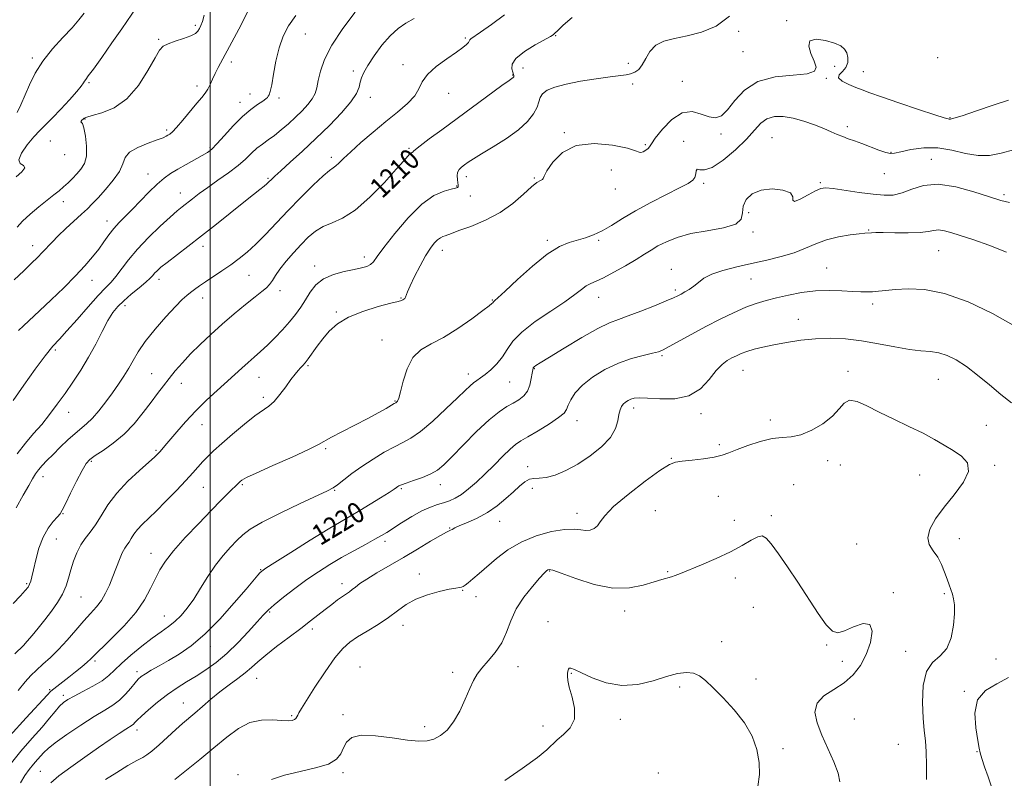
# Model space of a CAD drawing. Extents: x 2059800 to 2062700, y 289800 to 292700.
# Drawn here: x 2061926 to 2062309, y 291506 to 291802 of the extents above; entities that cross this region are included whole.
import ezdxf

# ---------------------------------------------------------------- set-up
doc = ezdxf.new("R2010")
doc.units = 0
doc.header["$MEASUREMENT"] = 0
for name, color, linetype, lineweight in [('CONTOUR INDEX', 41, 'Continuous', 13), ('CONTOUR INDEX LABEL', 244, 'Continuous', 0), ('CONTOUR INTERMEDIATE', 44, 'Continuous', 0), ('GRID LINE', 7, 'Continuous', 0), ('SPOT ELEVATION DTM', 2, 'Continuous', 13)]:
    doc.layers.add(name, color=color, linetype=linetype, lineweight=lineweight)
doc.styles.add('Style-WORKING', font='WORKING.shx')

msp = doc.modelspace()

# ---------------------------------------------------------------- linework, layer by layer
at = {"layer": 'CONTOUR INDEX', "flags": 128}
for points, elevation in [([(2062014.89, 291805.351), (2062011.08, 291798.008), (2062007.504, 291791.208), (2062004.885, 291786.334), (2062003.112, 291783.061), (2062001.867, 291780.636), (2062000.868, 291778.447), (2061999.973, 291776.425), (2061999.075, 291774.643), (2061998.047, 291773.085), (2061996.68, 291771.385), (2061994.747, 291769.092), (2061989.346, 291762.572), (2061986.901, 291759.712), (2061985.25, 291757.965), (2061984.233, 291757.091), (2061983.543, 291756.648), (2061982.834, 291756.242), (2061981.615, 291755.677), (2061979.359, 291754.808), (2061975.816, 291753.53), (2061971.853, 291751.9), (2061968.619, 291750.016), (2061966.885, 291747.93), (2061965.928, 291745.513), (2061964.648, 291742.59), (2061962.259, 291739.109), (2061959.223, 291735.508), (2061956.315, 291732.345), (2061954.078, 291729.989), (2061952.145, 291728.051), (2061949.918, 291725.949), (2061943.744, 291720.291), (2061940.733, 291717.441), (2061938.376, 291715.051), (2061934.726, 291711.11), (2061932.777, 291709.12), (2061930.403, 291706.805), (2061927.387, 291703.924), (2061923.69, 291700.37)], 1200), ([(2062140.902, 291802.452), (2062137.508, 291799.484), (2062135.475, 291797.621), (2062133.965, 291796.163), (2062133.507, 291795.786), (2062132.479, 291795.151), (2062126.558, 291791.805), (2062122.376, 291789.207), (2062119.05, 291786.572), (2062117.556, 291784.299), (2062117.433, 291782.488), (2062117.859, 291781.168), (2062118.165, 291780.336), (2062118.277, 291779.865), (2062118.272, 291779.598), (2062118.213, 291779.401), (2062118.105, 291779.233), (2062117.937, 291779.074), (2062116.391, 291777.97), (2062113.619, 291775.965), (2062090.185, 291758.815), (2062085.281, 291755.207), (2062081.793, 291752.587), (2062079.93, 291751.093), (2062079.212, 291750.434), (2062078.993, 291750.209), (2062078.322, 291749.833), (2062077.761, 291749.385), (2062076.949, 291748.519), (2062075.379, 291746.72), (2062072.446, 291743.393), (2062067.806, 291738.287), (2062062.165, 291732.515), (2062056.489, 291727.536), (2062051.561, 291724.406), (2062047.426, 291722.588), (2062043.943, 291721.144), (2062040.951, 291719.299), (2062038.201, 291716.936), (2062035.425, 291714.1), (2062032.461, 291710.888), (2062029.575, 291707.594), (2062027.143, 291704.561), (2062025.418, 291702.063), (2062024.185, 291700.081), (2062023.107, 291698.523), (2062021.848, 291697.235), (2062020.07, 291695.808), (2062017.438, 291693.767), (2062013.749, 291690.782), (2062009.339, 291687.092), (2062004.681, 291683.079), (2062000.186, 291679.075), (2061996.027, 291675.2), (2061992.317, 291671.525), (2061989.132, 291668.102), (2061986.393, 291664.919), (2061983.983, 291661.945), (2061981.764, 291659.102), (2061979.502, 291656.127), (2061976.941, 291652.709), (2061973.881, 291648.668), (2061970.347, 291644.355), (2061966.42, 291640.253), (2061962.258, 291636.764), (2061958.326, 291633.98), (2061955.167, 291631.913), (2061953.116, 291630.427), (2061951.67, 291628.8), (2061950.118, 291626.165), (2061947.966, 291622.01), (2061945.589, 291617.255), (2061943.581, 291613.178), (2061942.341, 291610.696), (2061941.492, 291609.289), (2061940.465, 291608.073), (2061938.85, 291606.297), (2061936.87, 291603.721), (2061934.91, 291600.235), (2061933.284, 291595.886), (2061932.036, 291591.341), (2061931.138, 291587.42), (2061930.541, 291584.734), (2061930.107, 291583.035), (2061929.673, 291581.864), (2061929.053, 291580.777), (2061927.959, 291579.387), (2061926.08, 291577.323), (2061923.227, 291574.328)], 1210), ([(2062310.128, 291711.157), (2062303.284, 291713.909), (2062297.404, 291715.93), (2062288.783, 291718.626), (2062285.893, 291719.433), (2062283.668, 291719.773), (2062281.8, 291719.614), (2062279.634, 291719.188), (2062276.43, 291718.792), (2062271.777, 291718.648), (2062266.577, 291718.686), (2062262.062, 291718.76), (2062259.159, 291718.759), (2062257.583, 291718.699), (2062254.92, 291718.484), (2062252.745, 291718.26), (2062249.159, 291717.822), (2062244.684, 291717.084), (2062240.066, 291715.962), (2062235.849, 291714.426), (2062231.771, 291712.664), (2062227.369, 291710.922), (2062222.3, 291709.388), (2062216.704, 291708.022), (2062210.843, 291706.727), (2062205.019, 291705.418), (2062199.679, 291704.044), (2062195.313, 291702.562), (2062192.238, 291700.961), (2062190.091, 291699.351), (2062188.339, 291697.87), (2062186.569, 291696.629), (2062184.842, 291695.629), (2062183.338, 291694.842), (2062182.075, 291694.194), (2062180.416, 291693.411), (2062177.562, 291692.172), (2062173.043, 291690.298), (2062167.715, 291688.164), (2062162.763, 291686.287), (2062158.964, 291684.964), (2062155.457, 291683.608), (2062150.972, 291681.413), (2062144.727, 291677.887), (2062137.878, 291673.809), (2062132.067, 291670.273), (2062128.523, 291668.1), (2062126.832, 291667.028), (2062126.165, 291666.52), (2062125.817, 291666.079), (2062125.576, 291665.352), (2062125.352, 291664.024), (2062125.045, 291661.92), (2062124.506, 291659.417), (2062123.573, 291657.034), (2062122.13, 291655.161), (2062120.245, 291653.695), (2062118.027, 291652.404), (2062115.516, 291651.005), (2062112.468, 291649.001), (2062108.565, 291645.841), (2062103.696, 291641.257), (2062098.573, 291636.101), (2062094.111, 291631.506), (2062090.935, 291628.324), (2062088.488, 291626.275), (2062085.922, 291624.796), (2062082.656, 291623.436), (2062079.18, 291622.204), (2062076.249, 291621.218), (2062074.424, 291620.56), (2062073.48, 291620.145), (2062072.997, 291619.852), (2062072.536, 291619.524), (2062071.589, 291618.879), (2062069.633, 291617.603), (2062066.359, 291615.52), (2062062.326, 291613.003), (2062058.312, 291610.565), (2062054.788, 291608.51), (2062051.003, 291606.321), (2062045.904, 291603.277), (2062038.918, 291598.97), (2062031.398, 291594.265), (2062025.182, 291590.344), (2062021.611, 291588.063), (2062020.052, 291586.981), (2062019.375, 291586.334), (2062018.551, 291585.378), (2062013.983, 291579.957), (2062009.382, 291574.557), (2062003.743, 291568.251), (2061997.913, 291562.353), (2061992.585, 291557.878), (2061987.862, 291554.65), (2061983.693, 291552.197), (2061980.057, 291550.131), (2061977.033, 291548.396), (2061974.73, 291547.023), (2061973.162, 291545.973), (2061971.975, 291544.927), (2061970.724, 291543.497), (2061969.056, 291541.433), (2061966.994, 291539.033), (2061964.651, 291536.732), (2061962.059, 291534.801), (2061958.91, 291532.865), (2061954.809, 291530.38), (2061949.614, 291527.026), (2061944.195, 291523.352), (2061939.67, 291520.131), (2061936.844, 291517.917), (2061935.244, 291516.412), (2061932.724, 291513.571), (2061931.15, 291511.766), (2061929.495, 291509.73), (2061927.838, 291507.438), (2061926.043, 291504.597)], 1220), ([(2062213.198, 291503.127), (2062213.937, 291507.768), (2062213.844, 291512.446), (2062212.894, 291517.457), (2062210.996, 291522.696), (2062208.044, 291527.957), (2062204.082, 291533.023), (2062199.743, 291537.622), (2062195.814, 291541.468), (2062192.851, 291544.337), (2062190.51, 291546.249), (2062188.22, 291547.286), (2062185.476, 291547.527), (2062182.034, 291547.042), (2062177.718, 291545.899), (2062172.443, 291544.286), (2062166.501, 291542.87), (2062160.279, 291542.439), (2062154.191, 291543.499), (2062148.758, 291545.446), (2062144.531, 291547.396), (2062141.883, 291548.639), (2062140.485, 291549.17), (2062139.834, 291549.16), (2062139.493, 291548.762), (2062139.305, 291548.07), (2062139.183, 291547.162), (2062139.094, 291546.034), (2062139.224, 291544.36), (2062139.815, 291541.733), (2062140.925, 291537.942), (2062141.875, 291533.568), (2062141.805, 291529.387), (2062140.157, 291526.012), (2062137.595, 291523.39), (2062135.089, 291521.302), (2062131.105, 291517.349), (2062127.423, 291514.353), (2062121.456, 291510.149), (2062114.722, 291505.485)], 1230)]:
    msp.add_lwpolyline(points, dxfattribs=dict(at, elevation=elevation))
at = {"layer": 'CONTOUR INTERMEDIATE', "flags": 128}
for points, elevation in [([(2062056.463, 291804.588), (2062051.633, 291798.226), (2062047.315, 291791.755), (2062044.472, 291786.143), (2062042.889, 291781.548), (2062042.051, 291777.924), (2062041.477, 291775.17), (2062040.812, 291772.951), (2062039.734, 291770.875), (2062038.007, 291768.628), (2062035.747, 291766.207), (2062033.155, 291763.687), (2062030.419, 291761.158), (2062027.668, 291758.752), (2062025.021, 291756.615), (2062022.568, 291754.832), (2062020.297, 291753.225), (2062018.173, 291751.558), (2062016.105, 291749.628), (2062013.787, 291747.394), (2062010.857, 291744.849), (2062007.11, 291742.029), (2062002.969, 291739.123), (2061999.009, 291736.362), (2061995.695, 291733.937), (2061993.03, 291731.886), (2061989.119, 291728.804), (2061987.152, 291727.192), (2061984.391, 291724.793), (2061980.461, 291721.223), (2061975.935, 291716.877), (2061971.617, 291712.348), (2061968.14, 291708.154), (2061963.288, 291701.619), (2061961.391, 291699.425), (2061959.272, 291697.256), (2061956.401, 291694.255), (2061952.48, 291689.891), (2061948.128, 291684.94), (2061944.191, 291680.502), (2061941.237, 291677.291), (2061938.706, 291674.476), (2061935.756, 291670.838), (2061931.815, 291665.552), (2061927.389, 291659.366), (2061923.251, 291653.421)], 1204), ([(2061971.471, 291806.613), (2061965.615, 291798.128), (2061961.72, 291792.564), (2061957.757, 291786.967), (2061954.498, 291782.427), (2061952.505, 291779.724), (2061951.507, 291778.41), (2061951.025, 291777.73), (2061950.585, 291776.991), (2061949.734, 291775.755), (2061948.026, 291773.644), (2061945.206, 291770.469), (2061941.795, 291766.799), (2061938.504, 291763.387), (2061933.596, 291758.517), (2061931.289, 291756.035), (2061928.705, 291752.915), (2061926.463, 291749.681), (2061925.399, 291747.088), (2061925.981, 291745.64), (2061927.224, 291744.84), (2061927.777, 291743.942), (2061926.67, 291742.399), (2061924.438, 291740.462)], 1196), ([(2061950.91, 291804.224), (2061948.873, 291801.588), (2061946.185, 291798.507), (2061942.582, 291794.668), (2061938.559, 291790.242), (2061934.8, 291785.52), (2061931.834, 291780.777), (2061929.567, 291776.231), (2061926.178, 291768.498), (2061924.768, 291765.525)], 1194), ([(2062202.261, 291802.949), (2062196.976, 291799.053), (2062191.298, 291796.728), (2062185.759, 291795.36), (2062180.825, 291794.362), (2062176.687, 291793.275), (2062173.472, 291791.672), (2062171.217, 291789.294), (2062169.615, 291786.564), (2062168.271, 291784.075), (2062166.859, 291782.292), (2062165.333, 291781.164), (2062163.713, 291780.512), (2062161.918, 291780.15), (2062155.69, 291779.418), (2062150.337, 291778.658), (2062144.246, 291777.647), (2062138.569, 291776.511), (2062134.231, 291775.348), (2062131.256, 291774.138), (2062129.438, 291772.832), (2062128.516, 291771.371), (2062127.988, 291769.647), (2062127.294, 291767.54), (2062125.928, 291764.97), (2062123.603, 291762.006), (2062120.084, 291758.758), (2062115.348, 291755.374), (2062110.201, 291752.154), (2062105.66, 291749.44), (2062102.489, 291747.475), (2062100.443, 291746.108), (2062099.026, 291745.089), (2062097.843, 291744.188), (2062096.905, 291743.252), (2062096.324, 291742.146), (2062096.16, 291740.798), (2062096.274, 291739.395), (2062096.472, 291738.185), (2062096.594, 291737.356), (2062096.611, 291736.847), (2062096.523, 291736.534), (2062096.268, 291736.296), (2062095.516, 291736.025), (2062093.874, 291735.615), (2062091.048, 291734.863), (2062087.143, 291733.169), (2062082.364, 291729.837), (2062077.021, 291724.539), (2062071.844, 291718.422), (2062067.67, 291713.001), (2062065.071, 291709.434), (2062063.569, 291707.431), (2062062.425, 291706.343), (2062060.983, 291705.607), (2062058.923, 291704.997), (2062056.009, 291704.369), (2062052.168, 291703.574), (2062047.963, 291702.425), (2062044.12, 291700.726), (2062041.182, 291698.363), (2062038.961, 291695.556), (2062037.089, 291692.606), (2062035.235, 291689.743), (2062033.212, 291686.907), (2062030.87, 291683.969), (2062028.127, 291680.86), (2062025.173, 291677.755), (2062022.265, 291674.89), (2062019.601, 291672.429), (2062017.127, 291670.252), (2062014.729, 291668.164), (2062012.278, 291665.98), (2062002.638, 291657.3), (2061998.508, 291653.485), (2061994.333, 291649.369), (2061990.414, 291645.137), (2061986.984, 291641.174), (2061982.374, 291635.673), (2061981.156, 291634.256), (2061980.353, 291633.352), (2061979.649, 291632.606), (2061978.476, 291631.503), (2061972.453, 291626.18), (2061967.927, 291621.937), (2061963.579, 291617.29), (2061960.148, 291612.726), (2061957.504, 291608.538), (2061955.303, 291604.971), (2061953.261, 291602.148), (2061951.355, 291599.703), (2061949.625, 291597.146), (2061948.106, 291594.117), (2061946.808, 291590.776), (2061945.738, 291587.413), (2061944.846, 291584.241), (2061943.877, 291581.174), (2061942.518, 291578.046), (2061940.555, 291574.742), (2061938.144, 291571.339), (2061935.539, 291567.959), (2061932.978, 291564.743), (2061930.642, 291561.893), (2061928.703, 291559.629), (2061927.215, 291558.029), (2061923.906, 291554.731)], 1212), ([(2062114.6, 291803.544), (2062109.512, 291799.762), (2062105.294, 291796.74), (2062101.544, 291794.126), (2062101.13, 291793.792), (2062100.983, 291793.548), (2062100.85, 291793.238), (2062100.54, 291792.762), (2062099.833, 291792.01), (2062098.396, 291790.807), (2062095.868, 291788.965), (2062092.126, 291786.391), (2062088.007, 291783.374), (2062084.587, 291780.3), (2062082.587, 291777.458), (2062081.3, 291774.753), (2062079.662, 291771.995), (2062076.847, 291769.01), (2062072.964, 291765.698), (2062068.362, 291761.977), (2062063.423, 291757.862), (2062058.681, 291753.77), (2062054.706, 291750.214), (2062051.913, 291747.591), (2062050.093, 291745.827), (2062048.881, 291744.728), (2062047.869, 291744.006), (2062046.461, 291742.986), (2062044.018, 291740.898), (2062040.131, 291737.22), (2062035.306, 291732.439), (2062030.277, 291727.286), (2062021.505, 291718.008), (2062017.791, 291714.251), (2062014.431, 291711.192), (2062011.233, 291708.623), (2062007.979, 291706.264), (2062004.543, 291703.911), (2061998.159, 291699.637), (2061995.779, 291697.989), (2061993.913, 291696.639), (2061992.37, 291695.48), (2061990.906, 291694.327), (2061989.09, 291692.692), (2061986.44, 291690.012), (2061982.699, 291685.957), (2061978.503, 291681.136), (2061974.711, 291676.392), (2061971.956, 291672.379), (2061969.969, 291668.985), (2061968.255, 291665.909), (2061966.398, 291662.883), (2061964.297, 291659.76), (2061961.927, 291656.428), (2061959.308, 291652.861), (2061956.622, 291649.397), (2061954.094, 291646.459), (2061951.862, 291644.309), (2061947.337, 291640.597), (2061944.545, 291638.061), (2061941.576, 291635.191), (2061938.775, 291632.401), (2061936.423, 291630.02), (2061934.538, 291628.034), (2061933.069, 291626.341), (2061931.915, 291624.777), (2061930.774, 291622.917), (2061929.29, 291620.271), (2061927.174, 291616.468), (2061924.402, 291611.6)], 1208), ([(2061997.578, 291803.405), (2061996.98, 291800.95), (2061996.378, 291799.32), (2061995.802, 291798.175), (2061995.205, 291797.216), (2061994.23, 291796.306), (2061992.442, 291795.351), (2061989.618, 291794.292), (2061986.377, 291793.217), (2061983.551, 291792.249), (2061981.698, 291791.348), (2061980.286, 291789.82), (2061978.511, 291786.809), (2061975.737, 291781.845), (2061971.997, 291776.015), (2061967.492, 291770.795), (2061962.521, 291767.318), (2061957.776, 291765.346), (2061954.047, 291764.297), (2061951.887, 291763.665), (2061950.899, 291763.24), (2061950.451, 291762.887), (2061950.039, 291762.506), (2061949.687, 291762.151), (2061949.55, 291761.916), (2061949.741, 291761.767), (2061950.196, 291761.175), (2061950.812, 291759.485), (2061951.454, 291756.311), (2061951.87, 291752.339), (2061951.779, 291748.524), (2061950.988, 291745.599), (2061949.658, 291743.414), (2061948.042, 291741.595), (2061946.35, 291739.843), (2061944.633, 291738.141), (2061942.904, 291736.542), (2061941.128, 291735.046), (2061939.085, 291733.429), (2061936.508, 291731.413), (2061933.279, 291728.834), (2061929.873, 291725.981), (2061926.91, 291723.257), (2061924.769, 291720.918)], 1198), ([(2062079.382, 291802.144), (2062076.184, 291800.293), (2062073.154, 291798.198), (2062070.078, 291795.41), (2062066.849, 291791.683), (2062063.79, 291787.578), (2062061.329, 291783.861), (2062059.768, 291781.097), (2062058.907, 291779.045), (2062058.42, 291777.263), (2062057.939, 291775.329), (2062056.923, 291772.902), (2062054.792, 291769.66), (2062051.156, 291765.413), (2062046.404, 291760.49), (2062041.12, 291755.354), (2062035.87, 291750.451), (2062031.162, 291746.159), (2062027.489, 291742.843), (2062025.181, 291740.737), (2062023.927, 291739.555), (2062022.732, 291738.345), (2062022.075, 291737.726), (2062021.039, 291736.851), (2062019.377, 291735.532), (2062016.829, 291733.534), (2062013.135, 291730.609), (2062002.475, 291722.085), (2061996.657, 291717.491), (2061991.312, 291713.359), (2061983.19, 291707.151), (2061980.789, 291705.232), (2061979.288, 291703.919), (2061978.339, 291702.95), (2061977.579, 291702.06), (2061976.584, 291700.98), (2061974.916, 291699.436), (2061972.316, 291697.265), (2061969.234, 291694.74), (2061966.297, 291692.242), (2061963.966, 291689.996), (2061962.031, 291687.599), (2061960.113, 291684.49), (2061957.907, 291680.292), (2061955.391, 291675.35), (2061952.614, 291670.193), (2061949.635, 291665.253), (2061946.546, 291660.587), (2061943.448, 291656.153), (2061940.413, 291651.922), (2061937.403, 291647.9), (2061934.352, 291644.1), (2061931.212, 291640.48), (2061928.012, 291636.766), (2061924.798, 291632.629)], 1206), ([(2062033.338, 291803.266), (2062030.531, 291799.239), (2062028.406, 291795.174), (2062026.805, 291790.662), (2062025.582, 291785.513), (2062024.654, 291780.411), (2062023.949, 291776.262), (2062023.401, 291773.719), (2062022.968, 291772.437), (2062022.612, 291771.82), (2062022.25, 291771.343), (2062021.624, 291770.764), (2062020.429, 291769.909), (2062018.44, 291768.605), (2062015.746, 291766.671), (2062012.513, 291763.925), (2062008.958, 291760.346), (2062005.502, 291756.562), (2062002.613, 291753.361), (2062000.568, 291751.295), (2061998.872, 291749.969), (2061996.833, 291748.75), (2061990.632, 291745.298), (2061987.37, 291743.443), (2061984.581, 291741.745), (2061982.025, 291739.925), (2061979.302, 291737.594), (2061976.14, 291734.517), (2061969.573, 291727.767), (2061966.816, 291725.006), (2061964.467, 291722.625), (2061962.408, 291720.327), (2061960.511, 291717.867), (2061958.618, 291715.207), (2061956.563, 291712.358), (2061954.17, 291709.3), (2061951.223, 291705.875), (2061947.499, 291701.89), (2061942.924, 291697.287), (2061938.037, 291692.542), (2061933.53, 291688.264), (2061927.288, 291682.436), (2061925.377, 291680.586)], 1202), ([(2062310.852, 291770.266), (2062304.958, 291768.312), (2062298.36, 291766.098), (2062292.806, 291764.264), (2062289.599, 291763.285), (2062288.249, 291762.969), (2062287.819, 291762.956), (2062287.351, 291763.013), (2062285.807, 291763.414), (2062282.13, 291764.56), (2062275.77, 291766.671), (2062268.203, 291769.244), (2062261.411, 291771.593), (2062256.856, 291773.213), (2062253.92, 291774.312), (2062251.464, 291775.277), (2062248.683, 291776.409), (2062246.124, 291777.677), (2062244.668, 291778.964), (2062244.895, 291780.2), (2062246.169, 291781.504), (2062247.554, 291783.045), (2062248.294, 291784.915), (2062248.367, 291786.908), (2062247.932, 291788.745), (2062247.073, 291790.219), (2062245.56, 291791.419), (2062243.083, 291792.507), (2062239.585, 291793.523), (2062236.011, 291794.017), (2062233.558, 291793.417), (2062233.063, 291791.379), (2062233.936, 291788.48), (2062235.226, 291785.527), (2062236.001, 291783.184), (2062235.39, 291781.547), (2062232.537, 291780.57), (2062227.006, 291780.075), (2062220.04, 291779.355), (2062213.3, 291777.569), (2062208.094, 291774.211), (2062204.299, 291770.125), (2062201.44, 291766.489), (2062199.059, 291764.247), (2062196.78, 291763.412), (2062194.246, 291763.762), (2062191.184, 291764.918), (2062187.644, 291765.86), (2062183.763, 291765.409), (2062179.743, 291762.817), (2062176.071, 291759.06), (2062173.302, 291755.546), (2062171.79, 291753.348), (2062171.08, 291752.201), (2062170.518, 291751.509), (2062169.614, 291750.811), (2062168.541, 291750.192), (2062167.639, 291749.872), (2062166.993, 291750.026), (2062165.67, 291750.636), (2062162.481, 291751.641), (2062156.709, 291752.839), (2062149.52, 291753.483), (2062142.554, 291752.687), (2062137.143, 291749.936), (2062133.397, 291746.192), (2062131.124, 291742.787), (2062130.062, 291740.738), (2062129.68, 291739.806), (2062129.383, 291739.433), (2062128.648, 291739.082), (2062127.256, 291738.279), (2062125.064, 291736.57), (2062121.951, 291733.687), (2062117.901, 291730.121), (2062112.922, 291726.548), (2062107.182, 291723.535), (2062101.504, 291721.189), (2062096.872, 291719.503), (2062093.988, 291718.44), (2062091.506, 291717.482), (2062090.618, 291717.188), (2062089.63, 291716.753), (2062088.515, 291715.978), (2062087.236, 291714.666), (2062085.72, 291712.627), (2062083.885, 291709.673), (2062081.729, 291705.788), (2062079.578, 291701.638), (2062077.839, 291698.062), (2062076.801, 291695.69), (2062076.009, 291693.579), (2062075.721, 291693.097), (2062075.385, 291692.772), (2062075.014, 291692.55), (2062074.489, 291692.35), (2062073.167, 291691.981), (2062070.277, 291691.227), (2062065.394, 291689.922), (2062059.484, 291688.095), (2062053.864, 291685.83), (2062049.552, 291683.215), (2062046.376, 291680.365), (2062043.868, 291677.406), (2062041.649, 291674.48), (2062038.13, 291669.635), (2062036.947, 291668.108), (2062036.022, 291667.027), (2062035.174, 291666.098), (2062034.228, 291665.039), (2062033.035, 291663.597), (2062031.451, 291661.527), (2062029.406, 291658.733), (2062027.113, 291655.697), (2062024.856, 291653.049), (2062022.781, 291651.183), (2062017.421, 291647.381), (2062013.281, 291644.141), (2062008.684, 291640.329), (2062004.486, 291636.694), (2062001.329, 291633.811), (2061999.022, 291631.543), (2061997.163, 291629.577), (2061993.238, 291625.27), (2061990.449, 291622.259), (2061986.796, 291618.398), (2061982.741, 291614.199), (2061978.914, 291610.345), (2061973.432, 291605.052), (2061971.634, 291603.133), (2061970.282, 291601.335), (2061969.241, 291599.685), (2061968.374, 291598.28), (2061967.555, 291597.127), (2061966.704, 291595.882), (2061965.752, 291594.11), (2061964.648, 291591.509), (2061962.109, 291584.877), (2061960.747, 291581.526), (2061959.273, 291578.392), (2061957.612, 291575.563), (2061955.684, 291573.044), (2061953.417, 291570.52), (2061950.737, 291567.592), (2061947.624, 291564.012), (2061944.264, 291560.125), (2061940.899, 291556.426), (2061937.737, 291553.299), (2061934.863, 291550.688), (2061932.33, 291548.428), (2061930.111, 291546.295), (2061927.872, 291543.825), (2061925.199, 291540.499)], 1214), ([(2062227.041, 291763.349), (2062223.155, 291763.991), (2062219.712, 291763.945), (2062216.815, 291763.083), (2062214.432, 291761.306), (2062212.003, 291758.628), (2062208.834, 291755.097), (2062204.507, 291750.916), (2062199.721, 291746.922), (2062195.448, 291744.108), (2062192.45, 291743.125), (2062190.629, 291743.248), (2062189.677, 291743.406), (2062189.275, 291742.782), (2062189.083, 291741.579), (2062188.754, 291740.252), (2062187.914, 291739.11), (2062186.081, 291737.875), (2062182.747, 291736.125), (2062177.66, 291733.571), (2062171.602, 291730.474), (2062165.612, 291727.23), (2062160.512, 291724.192), (2062156.26, 291721.534), (2062152.598, 291719.386), (2062149.286, 291717.822), (2062146.154, 291716.701), (2062139.783, 291714.913), (2062135.992, 291713.339), (2062131.277, 291710.398), (2062125.507, 291705.739), (2062119.626, 291700.446), (2062114.844, 291695.961), (2062112.048, 291693.364), (2062110.826, 291692.275), (2062110.444, 291691.954), (2062110.276, 291691.78), (2062110.018, 291691.432), (2062109.707, 291691.136), (2062108.649, 291690.299), (2062106.168, 291688.414), (2062101.866, 291685.217), (2062096.448, 291681.407), (2062090.901, 291677.923), (2062086.046, 291675.384), (2062082.061, 291673.115), (2062078.964, 291670.116), (2062076.734, 291665.76), (2062075.199, 291660.902), (2062074.147, 291656.765), (2062073.395, 291654.269), (2062072.866, 291653.116), (2062072.508, 291652.705), (2062072.22, 291652.493), (2062071.689, 291652.176), (2062068.5, 291650.311), (2062065.444, 291648.576), (2062061.352, 291646.368), (2062056.363, 291643.801), (2062051.309, 291641.233), (2062047.195, 291639.079), (2062042.18, 291636.195), (2062038.305, 291634.264), (2062031.875, 291631.341), (2062024.366, 291628.017), (2062017.897, 291625.141), (2062014.057, 291623.345), (2062012.325, 291622.406), (2062011.652, 291621.884), (2062011.123, 291621.373), (2062007.156, 291617.422), (2062004.312, 291614.568), (2062000.419, 291610.608), (2061995.497, 291605.521), (2061990.298, 291599.993), (2061985.756, 291594.888), (2061982.553, 291590.82), (2061980.367, 291587.411), (2061978.625, 291584.035), (2061976.778, 291580.177), (2061974.373, 291575.774), (2061970.983, 291570.874), (2061966.433, 291565.638), (2061961.571, 291560.684), (2061953.458, 291552.795), (2061952.027, 291551.483), (2061949.998, 291549.748), (2061947.514, 291547.704), (2061944.924, 291545.642), (2061942.543, 291543.811), (2061939.042, 291541.156), (2061937.983, 291540.243), (2061936.485, 291538.687), (2061928.283, 291529.821), (2061921.95, 291522.856)], 1216), ([(2062312.834, 291750.978), (2062307.986, 291749.712), (2062303.519, 291748.82), (2062299.007, 291748.705), (2062294.112, 291749.575), (2062288.862, 291750.852), (2062283.373, 291751.763), (2062277.846, 291751.745), (2062272.824, 291751.079), (2062268.937, 291750.254), (2062266.543, 291749.695), (2062264.933, 291749.563), (2062263.127, 291749.954), (2062260.408, 291750.896), (2062253.789, 291753.414), (2062250.935, 291754.45), (2062248.501, 291755.314), (2062246.322, 291756.127), (2062244.21, 291757.006), (2062241.869, 291758.028), (2062238.976, 291759.262), (2062235.332, 291760.717), (2062231.218, 291762.173), (2062227.041, 291763.349)], 1216), ([(2062311.316, 291730.518), (2062307.883, 291731.257), (2062303.527, 291732.656), (2062297.414, 291734.679), (2062290.336, 291736.624), (2062283.487, 291737.623), (2062277.809, 291737.101), (2062273.231, 291735.655), (2062269.427, 291734.176), (2062266.024, 291733.378), (2062262.465, 291733.264), (2062258.146, 291733.661), (2062252.757, 291734.384), (2062242.549, 291735.875), (2062239.675, 291736.173), (2062237.793, 291735.936), (2062235.762, 291735.014), (2062232.817, 291733.419), (2062229.694, 291731.787), (2062227.507, 291730.913), (2062226.934, 291731.347), (2062226.919, 291732.66), (2062225.971, 291734.178), (2062223.043, 291735.305), (2062218.849, 291735.752), (2062214.544, 291735.309), (2062211.1, 291733.859), (2062208.753, 291731.661), (2062207.551, 291729.071), (2062207.3, 291726.423), (2062206.816, 291723.98), (2062204.668, 291721.982), (2062199.915, 291720.57), (2062193.569, 291719.479), (2062187.129, 291718.342), (2062181.803, 291716.888), (2062177.634, 291715.22), (2062174.37, 291713.534), (2062171.701, 291711.952), (2062169.074, 291710.292), (2062165.877, 291708.296), (2062161.736, 291705.836), (2062157.24, 291703.29), (2062153.219, 291701.166), (2062150.285, 291699.809), (2062148.182, 291698.909), (2062146.439, 291697.995), (2062144.561, 291696.647), (2062141.971, 291694.653), (2062138.071, 291691.853), (2062132.588, 291688.201), (2062126.551, 291684.092), (2062121.314, 291680.036), (2062117.859, 291676.434), (2062115.66, 291673.26), (2062113.819, 291670.382), (2062111.643, 291667.717), (2062109.273, 291665.37), (2062107.058, 291663.497), (2062105.261, 291662.178), (2062103.803, 291661.206), (2062102.518, 291660.298), (2062101.176, 291659.144), (2062099.276, 291657.319), (2062096.251, 291654.369), (2062091.799, 291650.102), (2062086.673, 291645.375), (2062081.89, 291641.306), (2062078.171, 291638.686), (2062075.053, 291636.998), (2062071.779, 291635.397), (2062067.797, 291633.227), (2062063.39, 291630.576), (2062059.044, 291627.718), (2062055.187, 291624.924), (2062052.004, 291622.456), (2062049.617, 291620.571), (2062047.9, 291619.355), (2062045.727, 291618.206), (2062035.078, 291613.284), (2062027.249, 291609.574), (2062020.258, 291606.059), (2062015.602, 291603.349), (2062012.69, 291601.15), (2062010.409, 291598.94), (2062007.86, 291596.281), (2062005.006, 291593.053), (2062002.027, 291589.22), (2061999.082, 291584.829), (2061996.242, 291580.276), (2061993.555, 291576.044), (2061991.045, 291572.511), (2061988.637, 291569.648), (2061986.23, 291567.325), (2061983.699, 291565.359), (2061980.832, 291563.368), (2061977.393, 291560.92), (2061973.3, 291557.749), (2061969.08, 291554.254), (2061965.413, 291551), (2061962.732, 291548.401), (2061960.482, 291546.271), (2061957.859, 291544.272), (2061954.327, 291542.167), (2061950.424, 291540.102), (2061946.957, 291538.321), (2061944.512, 291536.967), (2061942.805, 291535.767), (2061941.335, 291534.345), (2061939.644, 291532.37), (2061937.447, 291529.701), (2061934.504, 291526.237), (2061930.677, 291521.919), (2061926.242, 291516.831), (2061921.577, 291511.093)], 1218), ([(2062313.633, 291682.152), (2062304.694, 291687.236), (2062295.111, 291691.767), (2062285.966, 291695.05), (2062278.152, 291696.618), (2062271.787, 291696.911), (2062266.798, 291696.595), (2062263.06, 291696.227), (2062260.241, 291695.935), (2062257.959, 291695.734), (2062255.819, 291695.642), (2062253.389, 291695.67), (2062250.224, 291695.829), (2062246.02, 291696.089), (2062241.035, 291696.254), (2062235.666, 291696.089), (2062230.286, 291695.437), (2062225.156, 291694.454), (2062220.512, 291693.376), (2062216.467, 291692.355), (2062212.646, 291691.211), (2062208.548, 291689.682), (2062203.802, 291687.579), (2062198.539, 291685.004), (2062193.017, 291682.135), (2062187.542, 291679.18), (2062178.793, 291674.354), (2062176.355, 291673.076), (2062174.514, 291672.349), (2062172.217, 291671.764), (2062168.664, 291670.954), (2062164.08, 291669.718), (2062158.942, 291667.898), (2062153.73, 291665.412), (2062148.909, 291662.473), (2062144.945, 291659.371), (2062142.176, 291656.378), (2062140.433, 291653.699), (2062139.42, 291651.521), (2062138.764, 291649.914), (2062137.776, 291648.483), (2062135.693, 291646.717), (2062132.063, 291644.287), (2062127.701, 291641.605), (2062123.736, 291639.267), (2062120.972, 291637.651), (2062118.921, 291636.277), (2062116.77, 291634.448), (2062113.907, 291631.671), (2062110.518, 291628.266), (2062106.99, 291624.757), (2062103.649, 291621.596), (2062100.588, 291618.933), (2062097.839, 291616.845), (2062095.404, 291615.363), (2062093.147, 291614.337), (2062090.901, 291613.568), (2062088.494, 291612.843), (2062085.734, 291611.881), (2062082.426, 291610.387), (2062078.519, 291608.203), (2062074.535, 291605.742), (2062068.743, 291602.018), (2062066.711, 291600.794), (2062064.153, 291599.371), (2062060.427, 291597.364), (2062055.878, 291594.9), (2062051.101, 291592.233), (2062046.555, 291589.547), (2062042.147, 291586.744), (2062037.646, 291583.655), (2062032.959, 291580.22), (2062028.53, 291576.808), (2062024.937, 291573.897), (2062022.514, 291571.752), (2062020.605, 291569.789), (2062018.309, 291567.211), (2062014.962, 291563.482), (2062010.847, 291559.114), (2062006.486, 291554.877), (2062002.303, 291551.372), (2061998.333, 291548.527), (2061994.514, 291546.098), (2061990.781, 291543.846), (2061987.067, 291541.539), (2061983.301, 291538.953), (2061979.497, 291535.981), (2061976.008, 291533.002), (2061973.269, 291530.517), (2061971.576, 291528.893), (2061970.662, 291527.966), (2061970.122, 291527.442), (2061969.564, 291527.029), (2061967.075, 291525.439), (2061964.558, 291523.764), (2061961.044, 291521.38), (2061956.522, 291518.285), (2061951.141, 291514.57), (2061945.675, 291510.701), (2061941.055, 291507.239), (2061937.91, 291504.48)], 1222), ([(2062312.006, 291652.507), (2062307.951, 291655.752), (2062303.472, 291659.46), (2062298.867, 291663.236), (2062294.471, 291666.6), (2062290.536, 291669.165), (2062286.995, 291670.925), (2062283.698, 291671.965), (2062280.442, 291672.431), (2062276.801, 291672.696), (2062272.298, 291673.193), (2062266.634, 291674.215), (2062260.226, 291675.503), (2062253.674, 291676.661), (2062247.448, 291677.364), (2062241.513, 291677.59), (2062235.709, 291677.39), (2062229.947, 291676.827), (2062224.437, 291676.023), (2062219.462, 291675.113), (2062215.245, 291674.209), (2062211.773, 291673.333), (2062208.973, 291672.484), (2062206.746, 291671.657), (2062204.888, 291670.819), (2062203.169, 291669.934), (2062201.38, 291668.905), (2062199.391, 291667.396), (2062197.097, 291665.014), (2062194.355, 291661.604), (2062190.902, 291657.981), (2062186.44, 291655.2), (2062180.901, 291654.015), (2062175.14, 291653.974), (2062170.241, 291654.326), (2062167.002, 291654.456), (2062165.073, 291654.299), (2062163.819, 291653.932), (2062162.717, 291653.415), (2062161.705, 291652.766), (2062160.834, 291651.989), (2062160.142, 291651.055), (2062159.605, 291649.791), (2062159.187, 291647.993), (2062158.76, 291645.514), (2062157.842, 291642.466), (2062155.859, 291639.02), (2062152.437, 291635.371), (2062147.998, 291631.807), (2062143.164, 291628.64), (2062138.492, 291626.132), (2062134.284, 291624.365), (2062130.778, 291623.372), (2062128.118, 291623.091), (2062126.068, 291623.076), (2062124.299, 291622.784), (2062122.506, 291621.786), (2062120.488, 291620.098), (2062118.069, 291617.846), (2062115.121, 291615.187), (2062111.702, 291612.403), (2062107.918, 291609.801), (2062103.94, 291607.634), (2062100.198, 291605.93), (2062097.186, 291604.658), (2062095.254, 291603.779), (2062094.174, 291603.219), (2062093.574, 291602.894), (2062093.037, 291602.661), (2062091.96, 291602.136), (2062089.698, 291600.874), (2062085.822, 291598.579), (2062080.774, 291595.557), (2062075.216, 291592.264), (2062064.876, 291586.263), (2062060.956, 291583.89), (2062058.275, 291582.079), (2062056.541, 291580.741), (2062055.325, 291579.746), (2062054.234, 291578.947), (2062053.037, 291578.146), (2062051.543, 291577.129), (2062049.613, 291575.737), (2062047.325, 291574.019), (2062044.812, 291572.075), (2062039.056, 291567.544), (2062035.28, 291564.652), (2062030.682, 291561.216), (2062025.868, 291557.603), (2062021.625, 291554.286), (2062018.495, 291551.609), (2062016.053, 291549.388), (2062013.628, 291547.308), (2062010.7, 291545.099), (2062007.348, 291542.682), (2062003.801, 291540.023), (2062000.28, 291537.143), (2061996.97, 291534.278), (2061994.048, 291531.714), (2061989.258, 291527.641), (2061986.617, 291525.322), (2061980.079, 291519.329), (2061977.271, 291516.853), (2061975.36, 291515.406), (2061973.71, 291514.466), (2061971.431, 291513.265), (2061967.901, 291511.236), (2061963.572, 291508.621), (2061959.165, 291505.862)], 1224), ([(2062278.995, 291505.884), (2062278.939, 291511.356), (2062278.817, 291516.564), (2062278.495, 291520.858), (2062278.054, 291524.909), (2062277.63, 291529.714), (2062277.401, 291535.874), (2062277.713, 291542.397), (2062278.956, 291547.893), (2062281.323, 291551.436), (2062284.217, 291553.945), (2062286.843, 291556.804), (2062288.58, 291560.991), (2062289.497, 291565.869), (2062289.835, 291570.396), (2062289.808, 291573.775), (2062289.522, 291576.186), (2062289.057, 291578.053), (2062288.475, 291579.772), (2062287.782, 291581.621), (2062286.968, 291583.85), (2062286.011, 291586.6), (2062284.828, 291589.595), (2062283.328, 291592.451), (2062281.541, 291594.917), (2062280.014, 291597.283), (2062279.42, 291599.973), (2062280.275, 291603.321), (2062282.482, 291607.31), (2062285.784, 291611.835), (2062289.765, 291616.725), (2062293.365, 291621.549), (2062295.361, 291625.808), (2062294.892, 291629.144), (2062292.555, 291631.749), (2062289.307, 291633.953), (2062285.882, 291636.055), (2062282.107, 291638.225), (2062277.586, 291640.605), (2062272.103, 291643.278), (2062266.183, 291646.097), (2062260.532, 291648.861), (2062255.736, 291651.318), (2062251.894, 291653.026), (2062248.985, 291653.494), (2062246.864, 291652.406), (2062244.895, 291650.15), (2062242.316, 291647.287), (2062238.615, 291644.354), (2062234.261, 291641.793), (2062229.969, 291640.02), (2062226.241, 291639.268), (2062222.715, 291639.025), (2062218.814, 291638.591), (2062214.186, 291637.459), (2062209.376, 291635.876), (2062205.152, 291634.282), (2062202.008, 291633.022), (2062199.328, 291632.071), (2062196.224, 291631.313), (2062192.114, 291630.657), (2062187.663, 291630.115), (2062183.844, 291629.721), (2062181.232, 291629.376), (2062178.808, 291628.432), (2062175.153, 291626.104), (2062169.384, 291621.946), (2062162.759, 291616.853), (2062157.071, 291612.056), (2062153.64, 291608.522), (2062151.902, 291606.155), (2062150.822, 291604.592), (2062149.551, 291603.535), (2062147.992, 291602.929), (2062146.236, 291602.784), (2062144.272, 291603.033), (2062141.693, 291603.317), (2062137.99, 291603.202), (2062132.877, 291602.334), (2062126.963, 291600.673), (2062121.083, 291598.26), (2062115.914, 291595.199), (2062111.521, 291591.858), (2062104.719, 291586), (2062102.25, 291583.915), (2062100.437, 291582.419), (2062099.258, 291581.483), (2062098.491, 291580.973), (2062097.861, 291580.727), (2062097.058, 291580.58), (2062095.632, 291580.363), (2062093.097, 291579.903), (2062089.19, 291579.055), (2062084.549, 291577.784), (2062080.034, 291576.081), (2062076.267, 291573.962), (2062072.916, 291571.528), (2062069.409, 291568.905), (2062065.364, 291566.226), (2062061.157, 291563.648), (2062057.351, 291561.335), (2062054.308, 291559.286), (2062051.581, 291556.835), (2062048.521, 291553.151), (2062044.726, 291547.783), (2062040.773, 291541.8), (2062037.488, 291536.651), (2062035.478, 291533.42), (2062034.489, 291531.735), (2062034.049, 291530.86), (2062033.741, 291530.186), (2062033.37, 291529.608), (2062032.799, 291529.152), (2062031.864, 291528.841), (2062030.302, 291528.713), (2062027.829, 291528.805), (2062024.283, 291529.053), (2062020.005, 291528.979), (2062015.461, 291528.003), (2062010.989, 291525.703), (2062006.413, 291522.286), (2062001.425, 291518.118), (2061995.914, 291513.602), (2061986.167, 291505.806)], 1226), ([(2062245.135, 291504.9), (2062244.519, 291508.285), (2062242.852, 291512.719), (2062240.557, 291517.849), (2062238.196, 291523.064), (2062236.332, 291527.845), (2062235.517, 291532.025), (2062236.303, 291535.527), (2062238.986, 291538.359), (2062242.852, 291540.863), (2062246.931, 291543.465), (2062250.428, 291546.529), (2062253.256, 291550.174), (2062255.5, 291554.455), (2062257.148, 291559.225), (2062257.783, 291563.529), (2062256.89, 291566.21), (2062254.218, 291566.506), (2062250.582, 291565.258), (2062247.063, 291563.702), (2062244.442, 291562.944), (2062242.298, 291563.565), (2062239.911, 291566.018), (2062236.739, 291570.524), (2062228.877, 291582.704), (2062224.874, 291588.63), (2062221.279, 291593.697), (2062218.43, 291597.52), (2062216.501, 291599.813), (2062214.996, 291600.684), (2062213.251, 291600.336), (2062210.701, 291598.991), (2062207.164, 291596.929), (2062202.558, 291594.445), (2062196.98, 291591.834), (2062191.261, 291589.389), (2062183.166, 291586.067), (2062181.124, 291585.257), (2062179.606, 291584.745), (2062175.851, 291583.734), (2062172.835, 291582.809), (2062168.649, 291581.49), (2062163.283, 291580.402), (2062156.801, 291580.334), (2062149.464, 291581.78), (2062142.344, 291584.045), (2062136.711, 291586.135), (2062133.469, 291587.281), (2062132.048, 291587.608), (2062131.511, 291587.467), (2062131.013, 291587.077), (2062130.068, 291586.132), (2062128.282, 291584.193), (2062125.454, 291580.977), (2062122.163, 291576.822), (2062119.181, 291572.216), (2062117.045, 291567.592), (2062115.361, 291563.139), (2062113.499, 291558.987), (2062111.025, 291555.251), (2062108.285, 291551.976), (2062105.819, 291549.188), (2062104.007, 291546.813), (2062102.59, 291544.362), (2062101.146, 291541.241), (2062099.341, 291537.092), (2062097.189, 291532.502), (2062094.791, 291528.288), (2062092.247, 291525.103), (2062089.64, 291522.922), (2062087.053, 291521.552), (2062084.441, 291520.828), (2062081.257, 291520.698), (2062076.826, 291521.139), (2062070.822, 291522.031), (2062064.313, 291522.868), (2062058.718, 291523.044), (2062055.094, 291522.127), (2062053.064, 291520.357), (2062051.893, 291518.149), (2062050.839, 291515.869), (2062049.138, 291513.715), (2062046.019, 291511.839), (2062041.028, 291510.325), (2062034.968, 291508.973), (2062028.961, 291507.513), (2062023.905, 291505.783)], 1228), ([(2062304.101, 291503.401), (2062302.91, 291506.892), (2062301.571, 291510.747), (2062300.474, 291514.028), (2062299.876, 291516.167), (2062299.516, 291518.078), (2062299.001, 291521.045), (2062298.169, 291525.898), (2062297.777, 291531.65), (2062298.811, 291536.861), (2062301.906, 291540.49), (2062306.297, 291543.088), (2062310.866, 291545.608)], 1224)]:
    msp.add_lwpolyline(points, dxfattribs=dict(at, elevation=elevation))
at = {"layer": 'GRID LINE', "flags": 128}
msp.add_lwpolyline([(2062000, 292500), (2062000, 290000)], dxfattribs=at)
at = {"layer": 'SPOT ELEVATION DTM'}
for p in [(2062224.45, 291801.26, 1213.7), (2061994.21, 291799.5, 1197.7), (2062205.86, 291797.15, 1212.2), (2061979.93, 291794.04, 1197.8), (2062037.05, 291796.05, 1202.9), (2062099.33, 291794.53, 1207.8), (2062134.51, 291795.4, 1210.1), (2062207.51, 291789.19, 1212.9), (2061930.74, 291786.67, 1193.7), (2062008.27, 291785.11, 1200.5), (2062283.28, 291786.84, 1212.9), (2062055.72, 291781.6, 1205.6), (2062075.05, 291784.12, 1207.5), (2062121.74, 291782.79, 1210.8), (2062162.86, 291784.69, 1211.6), (2062243.23, 291783.45, 1214.7), (2062254.36, 291781.43, 1213.3), (2061952.73, 291777.15, 1196.2), (2062117.83, 291780.09, 1209.9), (2062183.92, 291777.69, 1213.1), (2062239.88, 291778.78, 1214.1), (2061994.83, 291775.87, 1199.5), (2062164.54, 291776.6, 1212.3), (2062011.59, 291769.44, 1201.4), (2062015.46, 291772.66, 1201.5), (2062026.81, 291771.15, 1202.3), (2062062.29, 291771.4, 1206.6), (2062092.92, 291772.91, 1208.8), (2061951.26, 291763.04, 1198.1), (2062288.06, 291763.52, 1213.9), (2061983.08, 291758.71, 1199.7), (2062248.1, 291759.97, 1215.6), (2061937.67, 291754.4, 1197.5), (2062137.93, 291757.62, 1213.9), (2062184.35, 291754.29, 1215.6), (2062198.91, 291757.19, 1214.3), (2062218.8, 291755.74, 1217.1), (2061999.93, 291751.9, 1201.8), (2062077.45, 291751.55, 1209.8), (2062169.46, 291752.92, 1213.8), (2061943.29, 291749.13, 1196.6), (2062047.2, 291747.99, 1207.6), (2062265.18, 291749.95, 1215.9), (2062280.77, 291747.25, 1217.3), (2062156.27, 291743.16, 1214.9), (2061975.76, 291741.5, 1201.3), (2062022.45, 291739.94, 1205.8), (2062099.75, 291740.57, 1212.5), (2062126.2, 291739.96, 1213.9), (2062262.55, 291741.64, 1216.8), (2062096.01, 291736.91, 1211.9), (2062157.82, 291735.69, 1214.7), (2062192.21, 291737.96, 1216.3), (2062237.55, 291738.22, 1217.8), (2061988.31, 291734.19, 1203.3), (2062101.34, 291733.04, 1212.7), (2062309.15, 291733.51, 1217.7), (2061942.74, 291730.81, 1198.6), (2062209.74, 291726.53, 1218.5), (2061959.77, 291723.32, 1201.4), (2062256.46, 291719.72, 1219.9), (2062131.26, 291715.73, 1215.7), (2062151.22, 291715.77, 1216.2), (2062211.32, 291718.95, 1218.2), (2061930.85, 291713.7, 1199.4), (2061997.24, 291713.44, 1206.5), (2062060.02, 291709.27, 1211.5), (2062090.36, 291711.82, 1214.6), (2062283.75, 291711.74, 1220.9), (2062040.66, 291705.74, 1211.5), (2062179.52, 291704.43, 1219.3), (2062240.04, 291704.91, 1221.2), (2061980.02, 291700.6, 1206.5), (2062015.08, 291702.12, 1208.9), (2062210.61, 291700.67, 1220.9), (2061953.89, 291700.14, 1202.7), (2061997.04, 291693.26, 1208.6), (2062027.15, 291696.16, 1210.5), (2062074.32, 291693.3, 1213.9), (2062151.28, 291693.55, 1218.7), (2062181.19, 291696.4, 1219.7), (2061966.84, 291690.34, 1206.5), (2062109.9, 291692.55, 1215.9), (2062257.97, 291690.97, 1222.4), (2062049.08, 291687.82, 1213.8), (2062229.05, 291684.98, 1223.2), (2062066.9, 291676.92, 1215.3), (2061939.62, 291672.99, 1204.3), (2062175.89, 291670.87, 1222.2), (2062038.06, 291666.95, 1214.2), (2062126.26, 291665.84, 1220.1), (2061977.2, 291663.77, 1209.1), (2062018.96, 291662.45, 1212.8), (2062100.55, 291663.68, 1217.5), (2062207.42, 291665.16, 1224.8), (2062248.33, 291664.78, 1225.5), (2061988.69, 291660.05, 1210.7), (2062116.66, 291660.53, 1218.9), (2062283.5, 291661.64, 1224.9), (2062020.63, 291654.6, 1213.6), (2062071.95, 291653.19, 1215.9), (2061944.83, 291648.81, 1206.7), (2062164.94, 291650.42, 1224.5), (2062191.18, 291648.24, 1224.4), (2061996.74, 291644, 1212.7), (2062142.85, 291645.48, 1222.62), (2062218.12, 291645.83, 1225.54), (2062302.22, 291643.72, 1225.2), (2062198.31, 291636.24, 1225.7), (2061978.92, 291633.98, 1211.8), (2062044.97, 291634.6, 1216.2), (2061953.7, 291629.73, 1210.2), (2062123.61, 291627.62, 1223.4), (2062179.61, 291630.93, 1225.9), (2062240.41, 291629.93, 1226.5), (2062245.34, 291628.28, 1227.6), (2062305.44, 291628.15, 1225.8), (2061934.85, 291623.74, 1208.6), (2062276.25, 291624.4, 1226.8), (2062012.54, 291620.58, 1216.2), (2062089.63, 291620.63, 1220.6), (2062227.16, 291620.66, 1227.5), (2061997.34, 291619.62, 1214.9), (2062048.42, 291618.46, 1218.1), (2062074.41, 291619.08, 1220.2), (2062125.39, 291619.2, 1224.8), (2062197.86, 291616.07, 1226.9), (2061942.66, 291609.28, 1210.1), (2062142.8, 291609.42, 1225.4), (2062173.33, 291610.45, 1227.2), (2062218.46, 291608.55, 1227.81), (2062112.7, 291606.34, 1224.8), (2062204.09, 291606.69, 1227.42), (2062093.18, 291603.77, 1223.9), (2061940.11, 291599.42, 1210.9), (2062068.11, 291598.59, 1222.4), (2062251.73, 291597.52, 1227.2), (2062291.76, 291599.63, 1225.3), (2061976.87, 291593.93, 1215.3), (2062019.59, 291587.55, 1219.9), (2062081.44, 291585.8, 1225.5), (2062132.18, 291587.06, 1228.1), (2062178.16, 291586.81, 1227.87), (2061928.55, 291582.1, 1209.8), (2062051.37, 291582.04, 1223.5), (2062204.46, 291584.24, 1228.5), (2062098.3, 291579.47, 1226.1), (2062266.09, 291578.62, 1227.6), (2062285.85, 291578.13, 1226.2), (2061949.71, 291576.86, 1212.9), (2062103.55, 291576.97, 1226.7), (2062023.12, 291570.99, 1222.2), (2062161.38, 291571.5, 1228.5), (2062211.56, 291572.84, 1228.6), (2061982.16, 291569.49, 1217.2), (2062131.57, 291567.34, 1229.3), (2062039.82, 291564.44, 1224.4), (2062075.09, 291565.87, 1226.6), (2062199.2, 291559.54, 1229.5), (2062000.1, 291557.69, 1220.6), (2062240.06, 291558.23, 1228.1), (2062270.81, 291555.68, 1226.7), (2061955.14, 291551.93, 1216.3), (2062246.16, 291551.85, 1228.9), (2062306.06, 291552.73, 1225.3), (2061971.49, 291547.78, 1219.6), (2062058.26, 291549.59, 1227.3), (2062094.42, 291547.53, 1227.6), (2062119.86, 291549.74, 1228.6), (2062140.6, 291547.2, 1230.1), (2062018.02, 291545.19, 1224.8), (2062212.6, 291545, 1229.5), (2061937.5, 291540.77, 1215.8), (2062182.88, 291541.84, 1230.3), (2062293.71, 291540.22, 1224.1), (2061942.75, 291538.63, 1217.6), (2061989.48, 291535.68, 1223.2), (2062031.71, 291530.71, 1225.8), (2062051.72, 291531.07, 1227.6), (2062159.7, 291529.21, 1230.5), (2062250.82, 291529.43, 1226.7), (2061971.49, 291525.12, 1222.5), (2062083.49, 291526.44, 1227.5), (2062129.56, 291526.65, 1229.5), (2062223.05, 291517.84, 1229.4), (2062267.96, 291519.48, 1227.1), (2062298.61, 291516.61, 1224.1), (2061933.85, 291508.98, 1221.1), (2062010.87, 291507.78, 1227.8), (2062051.7, 291508.53, 1228.3), (2062174.54, 291508.38, 1230.8)]:
    msp.add_point(p, dxfattribs=at)

# ---------------------------------------------------------------- texts
at = {"layer": 'CONTOUR INDEX LABEL', "style": 'Style-WORKING', "width": 0.875}
for s, rotation, p in [('1210', 43.7, (2062066.932, 291731.674, 1210)), ('1220', 31.1, (2062042.833, 291596.685, 1220))]:
    msp.add_text(s, height=8, rotation=rotation, dxfattribs=at).set_placement(p)

doc.saveas('drawing.dxf')
